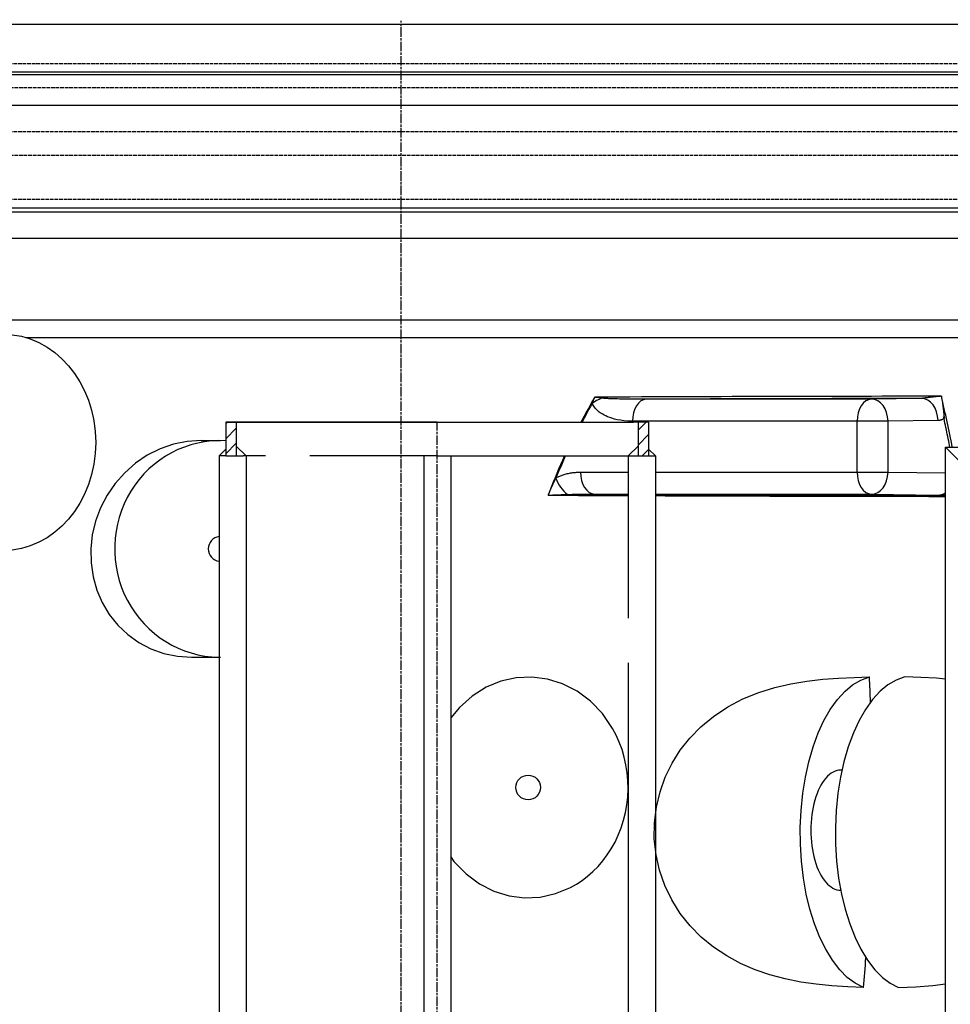
# Model space of a CAD drawing. Extents: x -1962 to 22677, y 10158 to 14700.
# Drawn here: x 1373 to 1923, y 13185 to 13767 of the extents above; entities that cross this region are included whole.
import ezdxf

# ---------------------------------------------------------------- set-up
doc = ezdxf.new("R2010")
doc.units = 0
for name, pattern in [('CHAIN', [0.3543, 0.2362, -0.0295, 0.0591, -0.0295]), ('DASH_DOT', [0.37, 0.24, -0.06, 0.01, -0.06]), ('DASHED', [0.2068, 0.1655, -0.0413]), ('GEN7', [22, 10.75, -3.75, 3.75, -3.75])]:
    doc.linetypes.add(name, pattern=pattern)
doc.layers.get('0').update_dxf_attribs({"linetype": 'CONTINUOUS'})
for name, color, linetype in [('ACO_250', 250, 'CONTINUOUS'), ('ACO_253', 253, 'CONTINUOUS'), ('OSA__ISO_', 1, 'DASH_DOT'), ('SKRYTÁ__ISO_', 1, 'DASHED'), ('VIDITELNÁ__ISO_', 7, 'CONTINUOUS'), ('VIDITELNÁ_TENKÁ__ISO_', 7, 'CONTINUOUS')]:
    doc.layers.add(name, color=color, linetype=linetype)

# ---------------------------------------------------------------- blocks, each defined once
blk = doc.blocks.new('A$C4BDD5B99')
at = {"ltscale": 0.5}
h = blk.add_hatch(dxfattribs=at)
h.set_pattern_fill('ANSI31', color=1, scale=50, style=0)
h.set_pattern_definition([(45, (-645.121, -411.964), (-4.419417, 4.419417), [])])
h.paths.add_polyline_path([(-97.56, 1359.21), (-103.76, 1359.21), (-103.76, 1339.21), (-97.56, 1339.21)])
h = blk.add_hatch(dxfattribs=at)
h.set_pattern_fill('ANSI31', color=1, scale=50, style=0)
h.set_pattern_definition([(45, (-645.1437, -411.964), (-4.419417, 4.419417), [])])
h.paths.add_polyline_path([(140.01, 1339.21), (146.21, 1339.21), (146.21, 1359.21), (140.01, 1359.21)])
at = {"linetype": 'GEN7', "ltscale": 7}
for p, q in [((-103.76, 1359.21), (21.24, 1359.21)), ((-103.76, 1359.21), (-103.76, 1339.21)), ((-97.56, 1359.21), (-97.56, 1339.21)), ((146.21, 1359.21), (137.26, 1359.21)), ((140.01, 1359.21), (140.01, 1339.21)), ((140.01, 1359.21), (140.01, 1339.21)), ((146.21, 1359.21), (146.21, 1339.21)), ((146.21, 1359.21), (146.21, 1339.21)), ((-103.76, 1339.21), (-95.26, 1339.21)), ((-95.26, 1339.21), (-93.76, 1339.21)), ((-93.76, 1339.21), (-93.56, 1339.21)), ((-91.76, 1339.21), (-93.56, 1339.21)), ((21.24, 1339.21), (-91.76, 1339.21)), ((-91.76, 1339.21), (-91.76, 1318.58)), ((21.24, 1339.21), (132.76, 1339.21)), ((132.76, 1339.21), (134.56, 1339.21)), ((134.19, 1339.21), (134.19, 1318.58)), ((134.76, 1339.21), (134.56, 1339.21)), ((134.76, 1339.21), (136.26, 1339.21)), ((136.26, 1339.21), (144.76, 1339.21)), ((134.19, 1318.58), (134.19, 1205.1))]:
    blk.add_line(p, q, dxfattribs=at)
at = {"ltscale": 0.5}
for p, q in [((21.24, 1359.21), (-103.76, 1359.21)), ((-91.77, 1339.23), (-97.56, 1345.02)), ((134.19, 1339.21), (140.01, 1345.04)), ((-107.76, 1339.21), (-103.76, 1343.21)), ((-103.76, 1339.21), (-107.76, 1339.21)), ((13.24, 1339.21), (13.24, 889.21)), ((21.24, 1339.21), (142.19, 1339.21)), ((29.24, 1339.21), (29.24, 889.21)), ((144.76, 1339.21), (150.19, 1339.21)), ((150.19, 1339.21), (146.21, 1343.19))]:
    blk.add_line(p, q, dxfattribs=at)
for p, q in [((-96.26, 1359.21), (21.24, 1359.21)), ((21.24, 1359.21), (137.26, 1359.21)), ((321.74, 1344.31), (684.24, 1344.31)), ((321.74, 1344.31), (480.74, 1184.81)), ((321.74, 839.21), (321.74, 1344.31)), ((-107.76, 1339.21), (-107.76, 1201.19)), ((-91.76, 1339.21), (-91.76, 1205.1)), ((150.19, 1339.21), (150.19, 879.21)), ((-91.76, 1205.1), (-91.76, 879.21)), ((134.19, 1205.1), (134.19, 879.21)), ((-107.76, 1201.19), (-107.76, 879.21))]:
    blk.add_line(p, q)
at = {"layer": 'OSA__ISO_', "linetype": 'CHAIN', "ltscale": 23.990969}
for p, q in [((0, -19.71), (0, 1596.31)), ((21.24, 759.21), (21.24, 1359.21))]:
    blk.add_line(p, q, dxfattribs=at)
at = {"layer": 'VIDITELNÁ__ISO_'}
for p, q in [((-513.29, 1594.31), (513.29, 1594.31)), ((441, 1564.31), (-441, 1564.31)), ((-118.27, 1348.31), (-106.97, 1348.31)), ((-124.06, 1220.31), (-106.97, 1220.31)), ((260.47, 1153.61), (259.83, 1153.61))]:
    blk.add_line(p, q, dxfattribs=at)
at = {"layer": 'VIDITELNÁ__ISO_', "flags": 128}
for points in [[(-118.27, 1348.31), (-126.55, 1347.75), (-134.72, 1346.08), (-142.63, 1343.34), (-150.16, 1339.58), (-157.16, 1334.87), (-163.51, 1329.31), (-169.13, 1322.99), (-173.93, 1316.03), (-177.81, 1308.55), (-180.74, 1300.67), (-182.66, 1292.53), (-183.55, 1284.27), (-183.4, 1276), (-182.2, 1267.86), (-179.98, 1260.01), (-176.77, 1252.54), (-172.61, 1245.59), (-167.56, 1239.29), (-161.7, 1233.74), (-155.14, 1229.04), (-147.97, 1225.29), (-140.3, 1222.54), (-132.29, 1220.88), (-124.06, 1220.31)], [(273.21, 1025.14), (263.89, 1025.49), (254.53, 1026.12), (245.28, 1027.07), (236.08, 1028.41), (226.94, 1030.24), (217.92, 1032.63), (209.08, 1035.66), (200.51, 1039.37), (192.32, 1043.8), (184.56, 1048.97), (177.31, 1054.93), (170.71, 1061.61), (164.87, 1068.96), (159.85, 1076.94), (155.73, 1085.49), (152.62, 1094.42), (150.55, 1103.65), (149.54, 1113.07), (149.62, 1122.49), (150.75, 1131.77), (152.92, 1140.85), (156.04, 1149.52), (160.04, 1157.7), (164.86, 1165.35), (170.49, 1172.47), (177.04, 1179.17), (184.52, 1185.35), (192.96, 1190.93), (201.97, 1195.64), (211.24, 1199.42), (220.7, 1202.36), (230.25, 1204.58), (239.74, 1206.17), (249.16, 1207.26), (258.49, 1207.97), (267.66, 1208.4), (276.75, 1208.63)], [(273.21, 1025.14), (268.23, 1027.71), (263.64, 1031.17), (259.16, 1035.68), (254.82, 1041.32), (250.89, 1047.75), (247.47, 1054.69), (244.3, 1062.7), (241.55, 1071.46), (239.39, 1080.41), (237.72, 1089.71), (236.52, 1099.75), (235.88, 1109.92), (235.8, 1119.67), (236.26, 1129.75), (237.3, 1139.9), (238.84, 1149.49), (240.82, 1158.42), (243.4, 1167.31), (246.47, 1175.6), (249.8, 1182.83), (253.56, 1189.41), (257.8, 1195.33), (262.27, 1200.21), (266.77, 1203.94), (271.66, 1206.81), (276.75, 1208.63)], [(297.54, 1208.63), (292.44, 1206.81), (287.56, 1203.94), (283.06, 1200.21), (278.59, 1195.33), (274.35, 1189.41), (270.59, 1182.83), (267.25, 1175.6), (264.19, 1167.31), (261.61, 1158.42), (259.62, 1149.49), (258.08, 1139.9), (257.05, 1129.75), (256.59, 1119.67), (256.67, 1109.92), (257.3, 1099.75), (258.51, 1089.71), (260.17, 1080.41), (262.34, 1071.46), (265.08, 1062.7), (268.25, 1054.69), (271.67, 1047.75), (275.6, 1041.32), (279.94, 1035.68), (284.43, 1031.17), (289.01, 1027.71), (293.99, 1025.14)], [(99.96, 1084.24), (103.46, 1086.21), (106.86, 1088.44), (110.14, 1090.94), (113.28, 1093.7), (116.27, 1096.71), (119.09, 1099.97), (121.72, 1103.46), (124.13, 1107.18), (126.33, 1111.11), (128.27, 1115.22), (129.96, 1119.51), (131.37, 1123.94), (132.5, 1128.48), (133.32, 1133.13), (133.84, 1137.83), (134.05, 1142.57), (133.95, 1147.32), (133.53, 1152.04), (132.8, 1156.71), (131.78, 1161.29), (130.46, 1165.76), (128.86, 1170.1), (127, 1174.27), (124.89, 1178.26)], [(259.83, 1153.61), (258.7, 1153.54), (257.54, 1153.32), (256.36, 1152.93), (255.2, 1152.39), (254.08, 1151.71), (253.03, 1150.92), (252, 1149.99), (250.97, 1148.9), (249.95, 1147.64), (248.98, 1146.26), (248.08, 1144.77), (247.25, 1143.23), (246.48, 1141.59), (245.74, 1139.79), (245.04, 1137.85), (244.41, 1135.83), (243.86, 1133.76), (243.39, 1131.71), (243, 1129.61), (242.65, 1127.37), (242.38, 1125.05), (242.19, 1122.69), (242.07, 1120.36), (242.04, 1118.11)], [(242.04, 1118.11), (242.07, 1115.87), (242.19, 1113.55), (242.38, 1111.21), (242.65, 1108.89), (242.99, 1106.66), (243.38, 1104.56), (243.85, 1102.52), (244.39, 1100.46), (245.02, 1098.44), (245.71, 1096.51), (246.45, 1094.71), (247.22, 1093.07), (248.03, 1091.54), (248.93, 1090.05), (249.89, 1088.66), (250.9, 1087.41), (251.93, 1086.3), (252.95, 1085.37), (254, 1084.57), (255.11, 1083.89), (256.26, 1083.33), (257.44, 1082.94), (258.6, 1082.7), (259.72, 1082.61)]]:
    blk.add_lwpolyline(points, dxfattribs=at)
at = {"layer": 'VIDITELNÁ__ISO_'}
for points in [[(124.89, 1178.26), (118.89, 1187), (111.8, 1194.38), (103.86, 1200.27), (95.31, 1204.62), (86.35, 1207.38), (77.17, 1208.56), (67.95, 1208.14), (58.87, 1206.13), (50.1, 1202.54), (41.84, 1197.37), (34.32, 1190.69), (29.24, 1184.4)], [(321.74, 1207.41), (316.28, 1207.89), (307.07, 1208.37), (297.54, 1208.63)], [(29.24, 1102.39), (31.14, 1099.63), (38.24, 1092.28), (46.18, 1086.4), (54.73, 1082.07), (63.7, 1079.32), (72.88, 1078.16), (82.1, 1078.6), (91.19, 1080.63), (99.96, 1084.24)], [(293.99, 1025.14), (304.13, 1025.55), (314.15, 1026.32), (321.74, 1027.25)]]:
    blk.add_lwpolyline(points, dxfattribs=at)
for centre, major_axis, ratio in [((-235.69, 1347.19), (0, 64), 0.860407), ((74.98, 1143.36), (0, -7.31), 0.991445)]:
    blk.add_ellipse(centre, major_axis=major_axis, ratio=ratio, dxfattribs=at)
for centre, major_axis, ratio, start_param, end_param in [((310.91, 1361.29), (-7.2, 10.82), 0.697965, 5.717508, 5.810649), ((310.91, 1361.29), (-7.2, 10.82), 0.697965, 4.27742, 4.370339), ((-106.97, 1284.31), (0, 64), 0.976296, 6.231875, 9.412047), ((319.3, 1329.09), (-0.14, -13), 0.628963, 0.008598, 0.202541), ((-106.97, 1284.31), (0, 7.31), 0.976296, 0.111629, 3.029964), ((-67.63, 1143.36), (0, -691.85), 0.5, 1.643736, 1.66527), ((-67.63, 1143.36), (0, -691.85), 0.5, 1.399075, 1.424915)]:
    blk.add_ellipse(centre, major_axis=major_axis, ratio=ratio, start_param=start_param, end_param=end_param, dxfattribs=at)
at = {"layer": 'VIDITELNÁ_TENKÁ__ISO_'}
for p, q in [((-510.83, 1566.14), (510.83, 1566.14)), ((423, 1546.31), (-423, 1546.31)), ((423, 1483.3), (-423, 1483.3)), ((432, 1467.71), (-432, 1467.71)), ((-515.12, 1419.72), (515.12, 1419.72)), ((-221.79, 1409.12), (524.44, 1409.12)), ((307.28, 1373.13), (277.73, 1372.73)), ((277.73, 1372.73), (144.9, 1372.73)), ((269.45, 1359.73), (136.62, 1359.73)), ((269.45, 1329.65), (269.45, 1359.73)), ((287.69, 1359.73), (269.45, 1359.73)), ((317.24, 1360.13), (287.69, 1359.73)), ((287.69, 1329.65), (287.69, 1359.73)), ((105.94, 1329.65), (134.19, 1329.65)), ((150.19, 1329.65), (269.45, 1329.65)), ((269.45, 1329.65), (287.69, 1329.65)), ((287.69, 1329.65), (321.74, 1329.19)), ((114.22, 1316.65), (134.19, 1316.65)), ((150.19, 1316.65), (277.73, 1316.65)), ((277.73, 1316.65), (317.24, 1316.12))]:
    blk.add_line(p, q, dxfattribs=at)
for points in [[(114.34, 1373.94), (113.07, 1371.74), (111.81, 1369.52), (110.55, 1367.28), (109.31, 1365.02), (108.08, 1362.74), (106.85, 1360.45), (106.21, 1359.21)], [(112.85, 1370.25), (111.87, 1368.52), (110.9, 1366.78), (109.94, 1365.03), (108.98, 1363.27), (108.03, 1361.5), (107.09, 1359.72), (106.83, 1359.21)], [(324.31, 1344.31), (324.12, 1345.29), (323.85, 1346.64), (323.58, 1347.98), (323.31, 1349.32), (323.04, 1350.66), (322.76, 1351.99), (322.49, 1353.33), (322.21, 1354.66), (321.93, 1355.99), (321.65, 1357.32), (321.37, 1358.64), (321.09, 1359.97), (320.8, 1361.29)], [(96.45, 1339.21), (96.31, 1338.92), (95.2, 1336.44), (94.1, 1333.94), (93.01, 1331.43), (91.94, 1328.9), (90.87, 1326.35), (89.82, 1323.79), (88.79, 1321.22), (87.77, 1318.62), (86.76, 1316.02)], [(97.05, 1339.21), (96.34, 1337.65), (95.5, 1335.76), (94.66, 1333.85), (93.83, 1331.94), (93.01, 1330.02), (92.19, 1328.09), (91.39, 1326.16)], [(114.22, 1316.65), (123.39, 1316.61), (132.53, 1316.57), (134.19, 1316.57)], [(150.19, 1316.5), (150.68, 1316.5), (159.69, 1316.47), (168.66, 1316.44), (177.58, 1316.41), (186.44, 1316.38), (195.26, 1316.35), (204.02, 1316.32), (212.72, 1316.3), (221.36, 1316.27), (229.93, 1316.25), (238.44, 1316.23), (246.88, 1316.21), (255.25, 1316.19), (263.55, 1316.17), (271.77, 1316.16), (279.92, 1316.14), (287.98, 1316.13), (295.97, 1316.12), (303.88, 1316.11), (311.64, 1316.1), (319.23, 1316.09)], [(319.23, 1316.09), (319.47, 1316.09), (319.72, 1316.08), (319.97, 1316.08), (320.25, 1316.07), (320.54, 1316.06), (320.84, 1316.04), (321.18, 1316.03), (321.53, 1316.01), (321.74, 1316)]]:
    blk.add_lwpolyline(points, dxfattribs=at)
at = {"layer": 'VIDITELNÁ_TENKÁ__ISO_', "flags": 128}
for points in [[(112.85, 1370.25), (112.91, 1370.4), (112.97, 1370.54), (113.03, 1370.69), (113.09, 1370.83), (113.15, 1370.98), (113.21, 1371.13), (113.27, 1371.28), (113.33, 1371.44), (113.39, 1371.59), (113.45, 1371.74), (113.51, 1371.9), (113.58, 1372.05), (113.64, 1372.21), (113.7, 1372.36), (113.77, 1372.52), (113.83, 1372.68), (113.89, 1372.84), (113.96, 1373), (114.02, 1373.15), (114.08, 1373.31), (114.15, 1373.47), (114.21, 1373.63), (114.28, 1373.79), (114.34, 1373.94)], [(118.4, 1373.39), (118.25, 1373.41), (118.1, 1373.43), (117.94, 1373.46), (117.79, 1373.48), (117.63, 1373.5), (117.47, 1373.53), (117.31, 1373.55), (117.14, 1373.57), (116.97, 1373.6), (116.81, 1373.62), (116.64, 1373.64), (116.47, 1373.67), (116.29, 1373.69), (116.12, 1373.71), (115.95, 1373.74), (115.77, 1373.76), (115.59, 1373.78), (115.42, 1373.81), (115.24, 1373.83), (115.06, 1373.85), (114.88, 1373.88), (114.7, 1373.9), (114.52, 1373.92), (114.34, 1373.94)], [(144.9, 1372.73), (142.04, 1372.73), (139.49, 1372.73), (137.24, 1372.74), (135.22, 1372.76), (133.4, 1372.78), (131.77, 1372.8), (130.31, 1372.82), (128.99, 1372.85), (127.8, 1372.88), (126.72, 1372.9), (125.74, 1372.93), (124.86, 1372.96), (124.08, 1372.99), (123.38, 1373.02), (122.74, 1373.05), (122.15, 1373.08), (121.59, 1373.11), (121.04, 1373.14), (120.5, 1373.18), (119.97, 1373.22), (119.49, 1373.26), (119.06, 1373.3), (118.7, 1373.35), (118.4, 1373.39)], [(307.94, 1373.21), (307.91, 1373.21), (307.89, 1373.2), (307.86, 1373.19), (307.83, 1373.19), (307.81, 1373.18), (307.78, 1373.18), (307.75, 1373.17), (307.72, 1373.17), (307.7, 1373.16), (307.67, 1373.16), (307.64, 1373.15), (307.62, 1373.15), (307.59, 1373.15), (307.56, 1373.14), (307.53, 1373.14), (307.51, 1373.14), (307.48, 1373.14), (307.45, 1373.14), (307.42, 1373.13), (307.39, 1373.13), (307.37, 1373.13), (307.34, 1373.13), (307.31, 1373.13), (307.28, 1373.13)], [(319.25, 1374.47), (318.48, 1374.4), (317.7, 1374.33), (316.94, 1374.26), (316.18, 1374.19), (315.46, 1374.11), (314.76, 1374.04), (314.1, 1373.98), (313.47, 1373.91), (312.89, 1373.85), (312.34, 1373.79), (311.84, 1373.74), (311.38, 1373.68), (310.95, 1373.64), (310.57, 1373.59), (310.21, 1373.55), (309.88, 1373.51), (309.59, 1373.47), (309.31, 1373.43), (309.06, 1373.4), (308.82, 1373.37), (308.6, 1373.33), (308.39, 1373.3), (308.17, 1373.26), (307.94, 1373.21)], [(319.25, 1374.47), (319.4, 1373.54), (319.55, 1372.61), (319.69, 1371.69), (319.83, 1370.78), (319.96, 1369.91), (320.08, 1369.08), (320.18, 1368.28), (320.28, 1367.53), (320.37, 1366.84), (320.45, 1366.19), (320.52, 1365.59), (320.58, 1365.04), (320.64, 1364.53), (320.68, 1364.07), (320.72, 1363.65), (320.75, 1363.26), (320.78, 1362.91), (320.8, 1362.59), (320.82, 1362.3), (320.83, 1362.03), (320.83, 1361.8), (320.83, 1361.6), (320.82, 1361.43), (320.8, 1361.29)], [(136.62, 1359.73), (133.98, 1359.81), (131.63, 1360), (129.55, 1360.28), (127.68, 1360.62), (126, 1361.02), (124.51, 1361.44), (123.17, 1361.89), (121.97, 1362.36), (120.89, 1362.83), (119.91, 1363.32), (119.04, 1363.8), (118.27, 1364.27), (117.59, 1364.73), (116.98, 1365.17), (116.44, 1365.6), (115.95, 1366.03), (115.48, 1366.48), (115.02, 1366.95), (114.57, 1367.46), (114.14, 1368.01), (113.74, 1368.59), (113.39, 1369.16), (113.09, 1369.72), (112.85, 1370.25)], [(320.8, 1361.29), (320.66, 1361.2), (320.52, 1361.11), (320.38, 1361.03), (320.23, 1360.94), (320.09, 1360.87), (319.94, 1360.79), (319.8, 1360.72), (319.65, 1360.66), (319.5, 1360.6), (319.35, 1360.54), (319.2, 1360.48), (319.05, 1360.43), (318.9, 1360.39), (318.75, 1360.34), (318.6, 1360.31), (318.45, 1360.27), (318.3, 1360.24), (318.15, 1360.21), (318, 1360.19), (317.85, 1360.17), (317.7, 1360.15), (317.54, 1360.14), (317.39, 1360.13), (317.24, 1360.13)], [(91.39, 1326.16), (91.8, 1326.39), (92.22, 1326.61), (92.66, 1326.84), (93.13, 1327.06), (93.61, 1327.27), (94.1, 1327.48), (94.62, 1327.69), (95.15, 1327.88), (95.71, 1328.08), (96.28, 1328.26), (96.87, 1328.43), (97.48, 1328.6), (98.1, 1328.76), (98.74, 1328.9), (99.4, 1329.04), (100.07, 1329.16), (100.75, 1329.27), (101.45, 1329.36), (102.17, 1329.45), (102.89, 1329.52), (103.64, 1329.57), (104.39, 1329.61), (105.16, 1329.64), (105.94, 1329.65)], [(86.76, 1316.02), (86.96, 1316.48), (87.16, 1316.93), (87.37, 1317.39), (87.57, 1317.84), (87.77, 1318.29), (87.98, 1318.75), (88.18, 1319.2), (88.38, 1319.64), (88.58, 1320.09), (88.79, 1320.53), (88.99, 1320.97), (89.18, 1321.41), (89.38, 1321.84), (89.58, 1322.27), (89.77, 1322.69), (89.96, 1323.1), (90.15, 1323.51), (90.34, 1323.91), (90.52, 1324.3), (90.7, 1324.68), (90.87, 1325.06), (91.05, 1325.43), (91.22, 1325.8), (91.39, 1326.16)], [(86.76, 1316.02), (87.27, 1316.04), (87.79, 1316.06), (88.3, 1316.08), (88.81, 1316.1), (89.32, 1316.13), (89.82, 1316.15), (90.33, 1316.17), (90.83, 1316.19), (91.33, 1316.21), (91.83, 1316.23), (92.33, 1316.25), (92.82, 1316.27), (93.3, 1316.29), (93.78, 1316.3), (94.26, 1316.32), (94.72, 1316.34), (95.18, 1316.36), (95.63, 1316.37), (96.08, 1316.39), (96.51, 1316.4), (96.94, 1316.42), (97.36, 1316.43), (97.77, 1316.45), (98.18, 1316.46)], [(98.18, 1316.46), (98.64, 1316.48), (99.11, 1316.49), (99.61, 1316.51), (100.12, 1316.52), (100.66, 1316.53), (101.21, 1316.55), (101.78, 1316.56), (102.37, 1316.57), (102.98, 1316.58), (103.61, 1316.59), (104.26, 1316.6), (104.93, 1316.61), (105.61, 1316.62), (106.32, 1316.63), (107.04, 1316.63), (107.77, 1316.64), (108.53, 1316.64), (109.29, 1316.65), (110.08, 1316.65), (110.88, 1316.65), (111.69, 1316.65), (112.52, 1316.65), (113.36, 1316.65), (114.22, 1316.65)]]:
    blk.add_lwpolyline(points, dxfattribs=at)
at = {"layer": 'VIDITELNÁ_TENKÁ__ISO_'}
for centre, major_axis, ratio, start_param, end_param in [((121.21, 1370.25), (12, 5), 0.307294, 1.67748, 2.205927), ((-1.04, 1369.78), (-539.4, -3.02), 0.006683, 4.076588, 4.496776), ((-1.05, 1368.45), (-538.46, -3.02), 0.006685, 4.102657, 4.437865), ((307.36, 1360.13), (-0.17, 13), 0.760377, 4.702172, 6.272893), ((-103.27, 1143.38), (0, 690.39), 0.649468, 5.007709, 5.053707), ((144.97, 1359.73), (0, 13), 0.642788, 0.008739, 1.570795), ((277.81, 1359.73), (0, 13), 0.642788, 0.008727, 1.570796), ((277.81, 1359.73), (-0.17, 13), 0.760377, 4.702172, 6.272892), ((114.3, 1329.65), (0, -13), 0.642788, 4.712389, 6.27445), ((277.81, 1329.65), (0, -13), 0.642788, 4.712389, 6.274459), ((277.81, 1329.65), (-0.17, -13), 0.760377, 0.010293, 1.581013), ((99.74, 1326.16), (6.49, -11.26), 0.588077, 4.385767, 5.338761), ((0.83, 1320.16), (554.52, -3.11), 0.006683, 4.86802, 4.955302), ((0.83, 1320.16), (554.52, -3.11), 0.006683, 4.985143, 5.329578), ((317.31, 1329.12), (-0.17, -13), 0.760377, 0.010293, 0.481373), ((327.15, 1316.12), (13.45, -0.08), 0.00671, 3.884797, 4.083305)]:
    blk.add_ellipse(centre, major_axis=major_axis, ratio=ratio, start_param=start_param, end_param=end_param, dxfattribs=at)

msp = doc.modelspace()

# ---------------------------------------------------------------- hatches: boundary and pattern name
at = {"layer": 'ACO_250'}
h = msp.add_hatch(dxfattribs=at)
h.set_pattern_fill('DOTS', color=256, scale=50)
h.set_pattern_definition([(0, (1038.1, 12345.896), (39.6875, 79.375), [0, -79.375])])
h.paths.add_polyline_path([(1180.593, 14142.516, 0.3854093), (1175.188, 14148.487), (1105.097, 14155.472, -0.9052851), (1105.097, 14165.423), (1175.188, 14172.409, 0.3854056), (1180.593, 14178.38), (1180.593, 14352.948), (-1237.117, 14352.948), (-784.09, 13568.283), (932.02, 13533.962), (1048.879, 13533.962, -0.0182594), (1066.771, 13581.837, -0.1647226), (1079.47, 13596.297), (1162.593, 13644.288, 0.3904782), (1166.632, 13657.224), (1167.593, 13658.888), (1167.593, 13715.962, 0.4142136), (1157.593, 13725.962), (1089.756, 13725.962, -0.3888787), (1079.794, 13735.091), (1077.268, 13763.962), (1085.299, 13763.962), (1186.593, 13770.025, -0.4142136), (1180.593, 13776.025), (1180.593, 13789.871, -0.3108679), (1184.45, 13795.475, 0.6882472), (1184.45, 13810.42, -0.3108679), (1180.593, 13816.025), (1180.593, 13829.871, -0.3108679), (1184.45, 13835.475, 0.6882472), (1184.45, 13850.42, -0.3108679), (1180.593, 13856.025), (1180.593, 13869.871, -0.3108679), (1184.45, 13875.475, 0.6882472), (1184.45, 13890.42, -0.3108679), (1180.593, 13896.025), (1180.593, 13909.871, -0.3108679), (1184.45, 13915.475, 0.6882472), (1184.45, 13930.42, -0.3108679), (1180.593, 13936.025), (1180.593, 13949.871, -0.3108679), (1184.45, 13955.475, 0.6882472), (1184.45, 13970.42, -0.3108679), (1180.593, 13976.025), (1180.593, 13989.871, -0.3108679), (1184.45, 13995.475, 0.6882472), (1184.45, 14010.42, -0.3108679), (1180.593, 14016.025), (1180.593, 14029.871, -0.3108679), (1184.45, 14035.475, 0.6882472), (1184.45, 14050.42, -0.3108679), (1180.593, 14056.025)])
edge = h.paths.add_edge_path()
edge.add_line((3838.566, 13321.102), (2301.965, 13351.833))
edge.add_line((2301.965, 13351.833), (2287.258, 13348.226))
edge.add_line((2287.258, 13348.226), (2215.629, 13349.659))
edge.add_line((2215.629, 13349.659), (2215.468, 13341.611))
edge.add_line((2215.468, 13341.611), (2198.471, 13341.95))
edge.add_line((2198.471, 13341.95), (2198.632, 13349.999))
edge.add_line((2198.632, 13349.999), (2194.633, 13350.079))
edge.add_line((2194.633, 13350.079), (2194.71, 13353.962))
edge.add_line((2194.71, 13353.962), (2182.894, 13353.962))
edge.add_arc((1484.093, 13313.01), 700, 1.264271, 3.353853, ccw=False)
edge.add_ellipse((1590.259, 13317.582), major_axis=(594.818, 0), ratio=0.2935525, start_angle=3.175238, end_angle=3.570039, ccw=False)
edge.add_line((2184.676, 13324.81), (2184.899, 13324.81))
edge.add_line((2184.899, 13324.81), (2183.992, 13324.922))
edge.add_arc((1484.093, 13313.01), 700, -0.172835, 0.975003, ccw=False)
edge.add_ellipse((1485.144, 13313.49), major_axis=(-699.931, 0), ratio=0.9961583, start_angle=179.652811, end_angle=180.352887, ccw=False)
edge.add_arc((1484.093, 13313.01), 700, -14.094212, 0.178553, ccw=False)
edge.add_arc((2172.719, 13140.113), 10, 165.905788, 330)
edge.add_line((2181.38, 13135.113), (2179.584, 13129.685))
edge.add_line((2179.584, 13129.685), (2185.13, 13129.353))
edge.add_arc((2184.593, 13120.369), 9, 0, 86.578055, ccw=False)
edge.add_line((2193.593, 13120.369), (2149.668, 13120.369))
edge.add_line((2149.668, 13120.369), (2149.668, 13115.275))
edge.add_line((2149.668, 13115.275), (2074.428, 13115.275))
edge.add_line((2074.428, 13115.275), (2074.428, 12908.464))
edge.add_line((2074.428, 12908.464), (2149.668, 12908.464))
edge.add_line((2149.668, 12908.464), (2175.832, 12905.429))
edge.add_arc((2184.593, 12903.369), 9, -86.450328, 166.768524, ccw=False)
edge.add_line((2185.15, 12894.387), (2171.98, 12893.57))
edge.add_arc((2172.599, 12883.589), 10, 93.549247, 191.371363)
edge.add_arc((1598.593, 12768.148), 575.5, 1.908789, 11.371363, ccw=False)
edge.add_arc((2183.768, 12787.65), 10, 181.908789, 267)
edge.add_line((2183.245, 12777.663), (2253.56, 12773.978))
edge.add_arc((2253.254, 12768.148), 5.839, -87, 87, ccw=False)
edge.add_line((2253.56, 12762.317), (2183.245, 12758.632))
edge.add_arc((2183.768, 12748.645), 10, 93, 178.091211)
edge.add_arc((1598.593, 12768.148), 575.5, 327.316965, 358.091211, ccw=False)
edge.add_line((2082.974, 12457.383), (2077.024, 12445.06))
edge.add_line((2077.024, 12445.06), (2070.286, 12432.019))
edge.add_line((2070.286, 12432.019), (2062.111, 12417.293))
edge.add_line((2062.111, 12417.293), (2054.2, 12404.114))
edge.add_line((2054.2, 12404.114), (2048.767, 12395.531))
edge.add_ellipse((1601.253, 12639.117), major_axis=(218.065, 463.845), ratio=0.9940585, start_angle=234.506973, end_angle=266.639591, ccw=False)
edge.add_line((1840.683, 12187.509), (1839.747, 12169.648))
edge.add_line((1839.747, 12169.648), (3173.774, 12169.648))
edge.add_line((3173.774, 12169.648), (3838.566, 13321.102))
h.paths.add_polyline_path([(2177.778, 13085.439, -0.2999566), (2167.284, 13093.461, -0.6159054), (2172.357, 13110.586), (2174.672, 13110.731, 0.5017184), (2165.909, 13097.305, 0.4078018), (2177.778, 13085.439)], flags=16)
h.paths.add_polyline_path([(2185.062, 13317.784), (2185.515, 13317.784), (2184.939, 13324.559), (2184.943, 13324.504), (2184.947, 13324.443), (2184.951, 13324.375), (2184.955, 13324.299), (2184.96, 13324.216), (2184.964, 13324.125), (2184.968, 13324.025), (2184.972, 13323.916), (2184.976, 13323.798), (2184.98, 13323.672), (2184.984, 13323.535), (2184.988, 13323.39), (2184.992, 13323.234), (2184.996, 13323.068), (2185, 13322.895), (2185.003, 13322.712), (2185.007, 13322.522), (2185.011, 13322.323), (2185.014, 13322.156), (2185.017, 13321.984), (2185.02, 13321.808), (2185.022, 13321.63), (2185.025, 13321.448), (2185.028, 13321.264), (2185.03, 13321.079), (2185.033, 13320.891), (2185.035, 13320.703), (2185.037, 13320.514), (2185.04, 13320.323), (2185.042, 13320.13), (2185.044, 13319.936), (2185.046, 13319.741), (2185.048, 13319.544), (2185.05, 13319.347), (2185.051, 13319.15), (2185.053, 13318.952), (2185.055, 13318.755), (2185.056, 13318.559), (2185.058, 13318.363), (2185.059, 13318.168), (2185.06, 13317.975)], flags=17)
edge = h.paths.add_edge_path(flags=16)
edge.add_line((1842.481, 12182.545), (1842.465, 12182.531))
edge.add_line((1842.465, 12182.531), (1842.033, 12182.105))
edge.add_line((1842.033, 12182.105), (1841.633, 12181.657))
edge.add_line((1841.633, 12181.657), (1841.265, 12181.191))
edge.add_line((1841.265, 12181.191), (1840.932, 12180.711))
edge.add_ellipse((1849.322, 12175.27), major_axis=(-8.39, 5.442), ratio=0.9884881, start_angle=-28.612781, end_angle=0.0009, ccw=False)
h.paths.add_polyline_path([(1023.412, 12748.978, 0.389337), (1013.941, 12758.632), (943.626, 12762.317, -0.9489646), (943.626, 12773.978), (1013.941, 12777.663, 0.389337), (1023.412, 12787.317, -0.0413117), (1034.39, 12881.617, 0.4547892), (1025.205, 12893.57), (1012.036, 12894.387, -0.3961842), (1003.593, 12903.369, -0.3960253), (1012.031, 12912.352), (1022.514, 12913.008, 0.5017184), (1031.277, 12926.434, -0.0340535), (1021.834, 12958.82, 0.3328771), (1010.949, 12968.223), (977.155, 12970.586, -0.9325151), (977.155, 12983.555), (1005.328, 12985.525, 0.4099762), (1016.472, 12998.159, -0.0559011), (1019.586, 13053.34, 0.4432873), (1008.592, 13067.318), (977.155, 13069.516, -0.9325219), (977.155, 13082.485), (1019.408, 13085.439, 0.3493373), (1030.424, 13095.538, 0.56483), (1022.514, 13110.731), (1012.031, 13111.387, -0.3960253), (1003.593, 13120.369), (1048.448, 13120.369, -0.0018794), (1047.018, 13125.371), (1046.176, 13124.971), (1046.176, 13128.385, -0.0173838), (1034.961, 13175.164), (1028.967, 13164.781, -0.0572878), (1013.177, 13323.881, -0.0013931), (1012.246, 13327.675, 0.0013532), (1012.177, 13323.881), (1013.177, 13323.881, 0.0203589), (1014.612, 13266.917), (1021.903, 13279.545, -0.030891), (1023.046, 13364.962), (1124.212, 13364.962), (1124.212, 13373.962), (1128.512, 13378.262), (929.702, 13378.262), (929.654, 13375.844), (924.212, 13374.509), (924.212, 13373.962), (923.886, 13374.093), (-690.617, 13406.381), (19.668, 12176.132), (1357.099, 12176.132), (1356.497, 12187.62), (1352.585, 12189.922), (1348.692, 12192.261), (1344.818, 12194.637), (1340.963, 12197.049), (1337.129, 12199.497), (1333.315, 12201.98), (1329.523, 12204.499), (1325.752, 12207.053), (1322.003, 12209.642), (1318.277, 12212.266), (1314.574, 12214.923), (1310.894, 12217.615), (1307.237, 12220.34), (1303.602, 12223.1), (1299.991, 12225.895), (1296.402, 12228.723), (1292.837, 12231.586), (1289.296, 12234.481), (1285.779, 12237.41), (1282.287, 12240.371), (1278.821, 12243.364), (1275.38, 12246.389), (1271.965, 12249.445), (1268.577, 12252.533), (1265.215, 12255.652), (1261.881, 12258.801), (1258.574, 12261.98), (1255.293, 12265.192), (1252.039, 12268.434), (1248.812, 12271.707), (1245.613, 12275.01), (1242.441, 12278.342), (1239.297, 12281.704), (1236.182, 12285.095), (1233.096, 12288.515), (1230.04, 12291.962), (1227.013, 12295.438), (1224.016, 12298.94), (1221.05, 12302.47), (1218.115, 12306.026), (1215.209, 12309.609), (1212.334, 12313.22), (1209.489, 12316.858), (1206.674, 12320.523), (1203.891, 12324.214), (1201.139, 12327.931), (1198.418, 12331.673), (1195.729, 12335.44), (1193.072, 12339.231), (1190.448, 12343.046), (1187.857, 12346.884), (1185.299, 12350.746), (1182.775, 12354.63), (1180.284, 12358.537), (1177.827, 12362.467), (1175.402, 12366.42), (1173.011, 12370.396), (1170.654, 12374.394), (1168.33, 12378.414), (1166.041, 12382.456), (1163.786, 12386.518), (1161.565, 12390.601), (1159.38, 12394.703), (1157.23, 12398.825, -0.1674009)])
h.paths.add_polyline_path([(1012.306, 13329.573), (1012.308, 13329.702), (1012.31, 13329.83), (1012.312, 13329.956), (1012.315, 13330.081), (1012.317, 13330.204), (1012.319, 13330.326), (1012.321, 13330.445), (1012.352, 13332.125), (1012.404, 13333.887), (1012.407, 13334.006), (1013.408, 13334.006, 0.0021934), (1013.251, 13327.866), (1012.275, 13327.866)], flags=16)
h.paths.add_polyline_path([(1012.407, 13334.006, -0.0032183), (1012.736, 13343.024, -0.010087), (1015.51, 13371.128, -0.3899254), (1017.502, 13372.962), (1017.503, 13372.962), (1017.503, 13372.962, 0.3330846), (1015.583, 13371.524, 0.0504365), (1015.51, 13371.128, 0.0100582), (1013.737, 13343.024, 0.003251)], flags=16)
h.paths.add_polyline_path([(1012.793, 13344.071), (1012.791, 13344.064), (1012.79, 13344.055), (1012.789, 13344.043), (1012.787, 13344.029), (1012.786, 13344.013), (1012.784, 13343.993), (1012.782, 13343.971), (1012.781, 13343.946), (1012.779, 13343.917), (1012.777, 13343.886), (1012.775, 13343.851), (1012.772, 13343.812), (1012.77, 13343.77), (1012.768, 13343.724), (1012.765, 13343.674), (1012.762, 13343.62), (1012.76, 13343.561), (1012.757, 13343.498), (1012.754, 13343.43), (1012.75, 13343.358), (1012.747, 13343.282), (1012.743, 13343.2), (1012.74, 13343.115), (1012.736, 13343.024), (1013.027, 13343.024), (1013.1, 13344.071), (1012.793, 13344.071)], flags=16)
h.paths.add_polyline_path([(1013.482, 13347.142), (1013.387, 13346.907), (1013.914, 13346.907), (1013.925, 13347.142)], flags=0)
at = {"layer": 'ACO_253'}
h = msp.add_hatch(color=256, dxfattribs=at)
h.dxf.hatch_style = 1
edge = h.paths.add_edge_path()
edge.add_line((1268.593, 14327.948), (1208.589, 14328.091))
edge.add_line((1208.589, 14328.091), (1207.998, 14352.948))
edge.add_line((1207.998, 14352.948), (-1237.117, 14352.948))
edge.add_line((-1237.117, 14352.948), (-784.09, 13568.283))
edge.add_line((-784.09, 13568.283), (932.02, 13533.962))
edge.add_line((932.02, 13533.962), (1048.879, 13533.962))
edge.add_arc((1713.093, 13313.01), 700, 157.415957, 161.600231, ccw=False)
edge.add_arc((1094.47, 13570.316), 30, 120.000318, 157.415957, ccw=False)
edge.add_line((1079.47, 13596.297), (1162.593, 13644.288))
edge.add_arc((1157.593, 13652.948), 10, 300, 385.318255)
edge.add_line((1166.632, 13657.224), (1167.593, 13658.888))
edge.add_line((1167.593, 13658.888), (1167.593, 13715.962))
edge.add_arc((1157.593, 13715.962), 10, 0, 90)
edge.add_line((1157.593, 13725.962), (1089.756, 13725.962))
edge.add_arc((1089.756, 13735.962), 10, 185, 270, ccw=False)
edge.add_line((1079.794, 13735.091), (1077.268, 13763.962))
edge.add_line((1077.268, 13763.962), (1085.299, 13763.962))
edge.add_line((1085.299, 13763.962), (1180.593, 13763.962))
edge.add_line((1180.593, 13763.962), (1180.593, 13776.025))
edge.add_line((1180.593, 13776.025), (1180.593, 13780.994))
edge.add_arc((1184.013, 13782.279), 3.654, 116.327424, 200.588254, ccw=False)
edge.add_arc((1181.275, 13793.801), 8.323, 277.717442, 451.140252)
edge.add_line((1181.11, 13802.122), (1180.593, 13816.025))
edge.add_line((1180.593, 13816.025), (1180.593, 13823.564))
edge.add_arc((1182.593, 13823.564), 2, 95.73917, 180, ccw=False)
edge.add_arc((1181.634, 13833.514), 7.996, 275.442438, 444.557562)
edge.add_arc((1182.593, 13843.464), 2, 180, 264.26083, ccw=False)
edge.add_line((1180.593, 13843.464), (1180.593, 13863.564))
edge.add_arc((1182.593, 13863.564), 2, 95.73917, 180, ccw=False)
edge.add_arc((1181.593, 13873.514), 8, 275.73917, 430.176244)
edge.add_arc((1183.458, 13883.797), 2.885, 186.63474, 287.090299, ccw=False)
edge.add_line((1180.593, 13883.464), (1180.593, 13973.514))
edge.add_line((1180.593, 13973.514), (1154.63, 13978.608))
edge.add_arc((1155.593, 13983.514), 5, 101.099735, 258.900265, ccw=False)
edge.add_line((1154.63, 13988.421), (1180.593, 13993.514))
edge.add_line((1180.593, 13993.514), (1273.593, 14123.514))
edge.add_line((1273.593, 14123.514), (1268.593, 14327.948))
edge = h.paths.add_edge_path()
edge.add_ellipse((1590.259, 13317.582), major_axis=(594.818, 0), ratio=0.2935525, start_angle=3.175238, end_angle=3.570039, ccw=False)
edge.add_line((2184.676, 13324.81), (2184.899, 13324.81))
edge.add_line((2184.899, 13324.81), (2183.992, 13324.922))
edge.add_arc((1484.093, 13313.01), 700, -0.172835, 0.975003, ccw=False)
edge.add_ellipse((1485.144, 13313.49), major_axis=(-699.931, 0), ratio=0.9961583, start_angle=179.652811, end_angle=180.352887, ccw=False)
edge.add_arc((1484.093, 13313.01), 700, -14.094212, 0.178553, ccw=False)
edge.add_arc((2172.719, 13140.113), 10, 165.905788, 330)
edge.add_line((2181.38, 13135.113), (2179.584, 13129.685))
edge.add_line((2179.584, 13129.685), (2185.13, 13129.353))
edge.add_arc((2184.593, 13120.369), 9, 0, 86.578055, ccw=False)
edge.add_line((2193.593, 13120.369), (2149.668, 13120.369))
edge.add_line((2149.668, 13120.369), (2149.668, 13115.275))
edge.add_line((2149.668, 13115.275), (2074.428, 13115.275))
edge.add_line((2074.428, 13115.275), (2074.428, 12908.464))
edge.add_line((2074.428, 12908.464), (2149.668, 12908.464))
edge.add_line((2149.668, 12908.464), (2175.832, 12905.429))
edge.add_arc((2184.593, 12903.369), 9, -86.450328, 166.768524, ccw=False)
edge.add_line((2185.15, 12894.387), (2171.98, 12893.57))
edge.add_arc((2172.599, 12883.589), 10, 93.549247, 191.371363)
edge.add_arc((1598.593, 12768.148), 575.5, 1.908789, 11.371363, ccw=False)
edge.add_arc((2183.768, 12787.65), 10, 181.908789, 267)
edge.add_line((2183.245, 12777.663), (2253.56, 12773.978))
edge.add_arc((2253.254, 12768.148), 5.839, -87, 87, ccw=False)
edge.add_line((2253.56, 12762.317), (2183.245, 12758.632))
edge.add_arc((2183.768, 12748.645), 10, 93, 178.091211)
edge.add_arc((1598.593, 12768.148), 575.5, 327.316965, 358.091211, ccw=False)
edge.add_line((2082.974, 12457.383), (2077.024, 12445.06))
edge.add_line((2077.024, 12445.06), (2070.286, 12432.019))
edge.add_line((2070.286, 12432.019), (2062.111, 12417.293))
edge.add_line((2062.111, 12417.293), (2054.2, 12404.114))
edge.add_line((2054.2, 12404.114), (2048.767, 12395.531))
edge.add_ellipse((1601.253, 12639.117), major_axis=(218.065, 463.845), ratio=0.9940585, start_angle=234.506973, end_angle=266.639591, ccw=False)
edge.add_line((1840.683, 12187.509), (1839.747, 12169.648))
edge.add_line((1839.747, 12169.648), (3173.774, 12169.648))
edge.add_line((3173.774, 12169.648), (3838.566, 13321.102))
edge.add_line((3838.566, 13321.102), (2301.965, 13351.833))
edge.add_line((2301.965, 13351.833), (2287.258, 13348.226))
edge.add_line((2287.258, 13348.226), (2215.629, 13349.659))
edge.add_line((2215.629, 13349.659), (2215.468, 13341.611))
edge.add_line((2215.468, 13341.611), (2198.471, 13341.95))
edge.add_line((2198.471, 13341.95), (2198.632, 13349.999))
edge.add_line((2198.632, 13349.999), (2194.633, 13350.079))
edge.add_line((2194.633, 13350.079), (2194.71, 13353.962))
edge.add_line((2194.71, 13353.962), (2182.894, 13353.962))
edge.add_arc((1484.093, 13313.01), 700, 1.264271, 3.353853, ccw=False)
edge = h.paths.add_edge_path(flags=16)
edge.add_arc((2178.615, 13097.41), 12, 199.212423, 266.000269, ccw=False)
edge.add_arc((2174.135, 13100.745), 10, 100.238916, 226.755476, ccw=False)
edge.add_line((2172.357, 13110.586), (2174.672, 13110.731))
edge.add_arc((2175.296, 13100.75), 10, 93.580727, 200.155777)
edge.add_arc((2177.908, 13097.438), 12, 180.638194, 269.381087)
edge.add_line((2177.778, 13085.439), (2177.778, 13085.439))
h.paths.add_polyline_path([(2185.062, 13317.784), (2185.515, 13317.784), (2184.939, 13324.559), (2184.943, 13324.504), (2184.947, 13324.443), (2184.951, 13324.375), (2184.955, 13324.299), (2184.96, 13324.216), (2184.964, 13324.125), (2184.968, 13324.025), (2184.972, 13323.916), (2184.976, 13323.798), (2184.98, 13323.672), (2184.984, 13323.535), (2184.988, 13323.39), (2184.992, 13323.234), (2184.996, 13323.068), (2185, 13322.895), (2185.003, 13322.712), (2185.007, 13322.522), (2185.011, 13322.323), (2185.014, 13322.156), (2185.017, 13321.984), (2185.02, 13321.808), (2185.022, 13321.63), (2185.025, 13321.448), (2185.028, 13321.264), (2185.03, 13321.079), (2185.033, 13320.891), (2185.035, 13320.703), (2185.037, 13320.514), (2185.04, 13320.323), (2185.042, 13320.13), (2185.044, 13319.936), (2185.046, 13319.741), (2185.048, 13319.544), (2185.05, 13319.347), (2185.051, 13319.15), (2185.053, 13318.952), (2185.055, 13318.755), (2185.056, 13318.559), (2185.058, 13318.363), (2185.059, 13318.168), (2185.06, 13317.975)], flags=17)
edge = h.paths.add_edge_path(flags=16)
edge.add_line((1842.481, 12182.545), (1842.465, 12182.531))
edge.add_line((1842.465, 12182.531), (1842.033, 12182.105))
edge.add_line((1842.033, 12182.105), (1841.633, 12181.657))
edge.add_line((1841.633, 12181.657), (1841.265, 12181.191))
edge.add_line((1841.265, 12181.191), (1840.932, 12180.711))
edge.add_ellipse((1849.322, 12175.27), major_axis=(-8.39, 5.442), ratio=0.9884881, start_angle=-28.612781, end_angle=0.0009, ccw=False)
edge = h.paths.add_edge_path()
edge.add_arc((1013.418, 12748.645), 10, 1.908789, 87)
edge.add_line((1013.941, 12758.632), (943.626, 12762.317))
edge.add_arc((943.932, 12768.148), 5.839, 93, 267, ccw=False)
edge.add_line((943.626, 12773.978), (1013.941, 12777.663))
edge.add_arc((1013.418, 12787.65), 10, 273, 358.091211)
edge.add_arc((1598.593, 12768.148), 575.5, 168.628637, 178.091211, ccw=False)
edge.add_arc((1024.586, 12883.589), 10, 348.628637, 446.450753)
edge.add_line((1025.205, 12893.57), (1012.036, 12894.387))
edge.add_arc((1012.593, 12903.369), 9, 180, 266.450753, ccw=False)
edge.add_arc((1012.593, 12903.369), 9, 93.580727, 180, ccw=False)
edge.add_line((1012.031, 12912.352), (1022.514, 12913.008))
edge.add_arc((1021.89, 12922.988), 10, 273.580727, 380.155777)
edge.add_arc((1264.038, 13011.869), 247.945, 192.354315, 200.155777, ccw=False)
edge.add_arc((1010.112, 12956.252), 12, 12.354315, 86)
edge.add_line((1010.949, 12968.223), (977.155, 12970.586))
edge.add_arc((977.609, 12977.071), 6.5, 94, 266, ccw=False)
edge.add_line((977.155, 12983.555), (1005.328, 12985.525))
edge.add_arc((1004.491, 12997.495), 12, 274, 363.16985)
edge.add_arc((1264.038, 13011.869), 247.945, 170.371589, 183.16985, ccw=False)
edge.add_arc((1007.755, 13055.347), 12, 350.371589, 446)
edge.add_line((1008.592, 13067.318), (977.155, 13069.516))
edge.add_arc((977.609, 13076), 6.5, 94, 266.00083, ccw=False)
edge.add_line((977.155, 13082.485), (1019.408, 13085.439))
edge.add_arc((1018.57, 13097.41), 12, 274.000269, 351.025118)
edge.add_arc((1021.89, 13100.75), 10, 328.583018, 446.419273)
edge.add_line((1022.514, 13110.731), (1012.031, 13111.387))
edge.add_arc((1012.593, 13120.369), 9, 180, 266.419273, ccw=False)
edge.add_line((1003.593, 13120.369), (1048.448, 13120.369))
edge.add_arc((1713.093, 13313.01), 692, 195.732983, 196.163718, ccw=False)
edge.add_line((1047.018, 13125.371), (1046.176, 13124.971))
edge.add_line((1046.176, 13124.971), (1046.176, 13128.385))
edge.add_arc((1713.093, 13313.01), 692, 191.490217, 195.473897, ccw=False)
edge.add_line((1034.961, 13175.164), (1028.967, 13164.781))
edge.add_arc((1713.093, 13313.01), 700, 179.110215, 192.225287, ccw=False)
edge.add_arc((1693.509, 13492.849), 701, 193.628545, 193.947829, ccw=False)
edge.add_arc((1713.093, 13313.01), 701, 178.80135, 179.111484)
edge.add_line((1012.177, 13323.881), (1013.177, 13323.881))
edge.add_arc((1713.093, 13313.01), 700, 179.110215, 183.775491)
edge.add_line((1014.612, 13266.917), (1021.903, 13279.545))
edge.add_arc((1713.093, 13313.01), 692, 175.694489, 182.771934, ccw=False)
edge.add_line((1023.046, 13364.962), (1124.212, 13364.962))
edge.add_line((1124.212, 13364.962), (1124.212, 13373.962))
edge.add_line((1124.212, 13373.962), (1128.512, 13378.262))
edge.add_line((1128.512, 13378.262), (929.702, 13378.262))
edge.add_line((929.702, 13378.262), (929.654, 13375.844))
edge.add_line((929.654, 13375.844), (924.212, 13374.509))
edge.add_line((924.212, 13374.509), (924.212, 13373.962))
edge.add_line((924.212, 13373.962), (923.886, 13374.093))
edge.add_line((923.886, 13374.093), (-690.617, 13406.381))
edge.add_line((-690.617, 13406.381), (19.668, 12176.132))
edge.add_line((19.668, 12176.132), (1357.099, 12176.132))
edge.add_line((1357.099, 12176.132), (1356.497, 12187.62))
edge.add_line((1356.497, 12187.62), (1352.585, 12189.922))
edge.add_line((1352.585, 12189.922), (1348.692, 12192.261))
edge.add_line((1348.692, 12192.261), (1344.818, 12194.637))
edge.add_line((1344.818, 12194.637), (1340.963, 12197.049))
edge.add_line((1340.963, 12197.049), (1337.129, 12199.497))
edge.add_line((1337.129, 12199.497), (1333.315, 12201.98))
edge.add_line((1333.315, 12201.98), (1329.523, 12204.499))
edge.add_line((1329.523, 12204.499), (1325.752, 12207.053))
edge.add_line((1325.752, 12207.053), (1322.003, 12209.642))
edge.add_line((1322.003, 12209.642), (1318.277, 12212.266))
edge.add_line((1318.277, 12212.266), (1314.574, 12214.923))
edge.add_line((1314.574, 12214.923), (1310.894, 12217.615))
edge.add_line((1310.894, 12217.615), (1307.237, 12220.34))
edge.add_line((1307.237, 12220.34), (1303.602, 12223.1))
edge.add_line((1303.602, 12223.1), (1299.991, 12225.895))
edge.add_line((1299.991, 12225.895), (1296.402, 12228.723))
edge.add_line((1296.402, 12228.723), (1292.837, 12231.586))
edge.add_line((1292.837, 12231.586), (1289.296, 12234.481))
edge.add_line((1289.296, 12234.481), (1285.779, 12237.41))
edge.add_line((1285.779, 12237.41), (1282.287, 12240.371))
edge.add_line((1282.287, 12240.371), (1278.821, 12243.364))
edge.add_line((1278.821, 12243.364), (1275.38, 12246.389))
edge.add_line((1275.38, 12246.389), (1271.965, 12249.445))
edge.add_line((1271.965, 12249.445), (1268.577, 12252.533))
edge.add_line((1268.577, 12252.533), (1265.215, 12255.652))
edge.add_line((1265.215, 12255.652), (1261.881, 12258.801))
edge.add_line((1261.881, 12258.801), (1258.574, 12261.98))
edge.add_line((1258.574, 12261.98), (1255.293, 12265.192))
edge.add_line((1255.293, 12265.192), (1252.039, 12268.434))
edge.add_line((1252.039, 12268.434), (1248.812, 12271.707))
edge.add_line((1248.812, 12271.707), (1245.613, 12275.01))
edge.add_line((1245.613, 12275.01), (1242.441, 12278.342))
edge.add_line((1242.441, 12278.342), (1239.297, 12281.704))
edge.add_line((1239.297, 12281.704), (1236.182, 12285.095))
edge.add_line((1236.182, 12285.095), (1233.096, 12288.515))
edge.add_line((1233.096, 12288.515), (1230.04, 12291.962))
edge.add_line((1230.04, 12291.962), (1227.013, 12295.438))
edge.add_line((1227.013, 12295.438), (1224.016, 12298.94))
edge.add_line((1224.016, 12298.94), (1221.05, 12302.47))
edge.add_line((1221.05, 12302.47), (1218.115, 12306.026))
edge.add_line((1218.115, 12306.026), (1215.209, 12309.609))
edge.add_line((1215.209, 12309.609), (1212.334, 12313.22))
edge.add_line((1212.334, 12313.22), (1209.489, 12316.858))
edge.add_line((1209.489, 12316.858), (1206.674, 12320.523))
edge.add_line((1206.674, 12320.523), (1203.891, 12324.214))
edge.add_line((1203.891, 12324.214), (1201.139, 12327.931))
edge.add_line((1201.139, 12327.931), (1198.418, 12331.673))
edge.add_line((1198.418, 12331.673), (1195.729, 12335.44))
edge.add_line((1195.729, 12335.44), (1193.072, 12339.231))
edge.add_line((1193.072, 12339.231), (1190.448, 12343.046))
edge.add_line((1190.448, 12343.046), (1187.857, 12346.884))
edge.add_line((1187.857, 12346.884), (1185.299, 12350.746))
edge.add_line((1185.299, 12350.746), (1182.775, 12354.63))
edge.add_line((1182.775, 12354.63), (1180.284, 12358.537))
edge.add_line((1180.284, 12358.537), (1177.827, 12362.467))
edge.add_line((1177.827, 12362.467), (1175.402, 12366.42))
edge.add_line((1175.402, 12366.42), (1173.011, 12370.396))
edge.add_line((1173.011, 12370.396), (1170.654, 12374.394))
edge.add_line((1170.654, 12374.394), (1168.33, 12378.414))
edge.add_line((1168.33, 12378.414), (1166.041, 12382.456))
edge.add_line((1166.041, 12382.456), (1163.786, 12386.518))
edge.add_line((1163.786, 12386.518), (1161.565, 12390.601))
edge.add_line((1161.565, 12390.601), (1159.38, 12394.703))
edge.add_line((1159.38, 12394.703), (1157.23, 12398.825))
edge.add_arc((1598.593, 12768.148), 575.5, 181.908789, 219.921795, ccw=False)
edge = h.paths.add_edge_path(flags=16)
edge.add_line((1012.306, 13329.573), (1012.308, 13329.702))
edge.add_line((1012.308, 13329.702), (1012.31, 13329.83))
edge.add_line((1012.31, 13329.83), (1012.312, 13329.956))
edge.add_line((1012.312, 13329.956), (1012.315, 13330.081))
edge.add_line((1012.315, 13330.081), (1012.317, 13330.204))
edge.add_line((1012.317, 13330.204), (1012.319, 13330.326))
edge.add_line((1012.319, 13330.326), (1012.321, 13330.445))
edge.add_line((1012.321, 13330.445), (1012.352, 13332.125))
edge.add_line((1012.352, 13332.125), (1012.404, 13333.887))
edge.add_line((1012.404, 13333.887), (1012.407, 13334.006))
edge.add_line((1012.407, 13334.006), (1013.408, 13334.006))
edge.add_arc((1713.093, 13313.01), 700, 178.281246, 178.783946)
edge.add_line((1013.251, 13327.866), (1012.275, 13327.866))
edge.add_line((1012.275, 13327.866), (1012.306, 13329.573))
edge = h.paths.add_edge_path(flags=16)
edge.add_arc((1713.093, 13313.01), 701, 177.546111, 178.283697, ccw=False)
edge.add_arc((1710.596, 13288.332), 700, 173.207121, 175.518812, ccw=False)
edge.add_arc((1017.503, 13370.962), 2, 90.029193, 175.237489, ccw=False)
edge.add_line((1017.502, 13372.962), (1017.503, 13372.962))
edge.add_arc((1017.503, 13370.962), 2, 89.999617, 163.68811)
edge.add_arc((1017.503, 13370.962), 2, 163.688104, 175.237513)
edge.add_arc((1713.093, 13313.01), 700, 175.237519, 177.542604)
edge.add_arc((1706.564, 13236.296), 701, 171.242603, 171.987665)
h.paths.add_polyline_path([(1012.793, 13344.071), (1012.791, 13344.064), (1012.79, 13344.055), (1012.789, 13344.043), (1012.787, 13344.029), (1012.786, 13344.013), (1012.784, 13343.993), (1012.782, 13343.971), (1012.781, 13343.946), (1012.779, 13343.917), (1012.777, 13343.886), (1012.775, 13343.851), (1012.772, 13343.812), (1012.77, 13343.77), (1012.768, 13343.724), (1012.765, 13343.674), (1012.762, 13343.62), (1012.76, 13343.561), (1012.757, 13343.498), (1012.754, 13343.43), (1012.75, 13343.358), (1012.747, 13343.282), (1012.743, 13343.2), (1012.74, 13343.115), (1012.736, 13343.024), (1013.027, 13343.024), (1013.1, 13344.071), (1012.793, 13344.071)], flags=16)
h.paths.add_polyline_path([(1013.482, 13347.142), (1013.387, 13346.907), (1013.914, 13346.907), (1013.925, 13347.142)], flags=0)

# ---------------------------------------------------------------- linework, layer by layer
msp.add_line((1180.593, 13655.448), (2016.593, 13655.448))
at = {"layer": 'SKRYTÁ__ISO_', "ltscale": 13.039331}
for p, q in [((2010.593, 13740.437), (1186.593, 13740.437)), ((1186.593, 13726.591), (2010.593, 13726.591)), ((2010.593, 13700.437), (1186.593, 13700.437)), ((1186.593, 13686.591), (2010.593, 13686.591)), ((2010.593, 13660.437), (1186.593, 13660.437))]:
    msp.add_line(p, q, dxfattribs=at)

# ---------------------------------------------------------------- block references
msp.add_blockref('A$C4BDD5B99', (1598.593, 12169.648))

doc.saveas('drawing.dxf')
